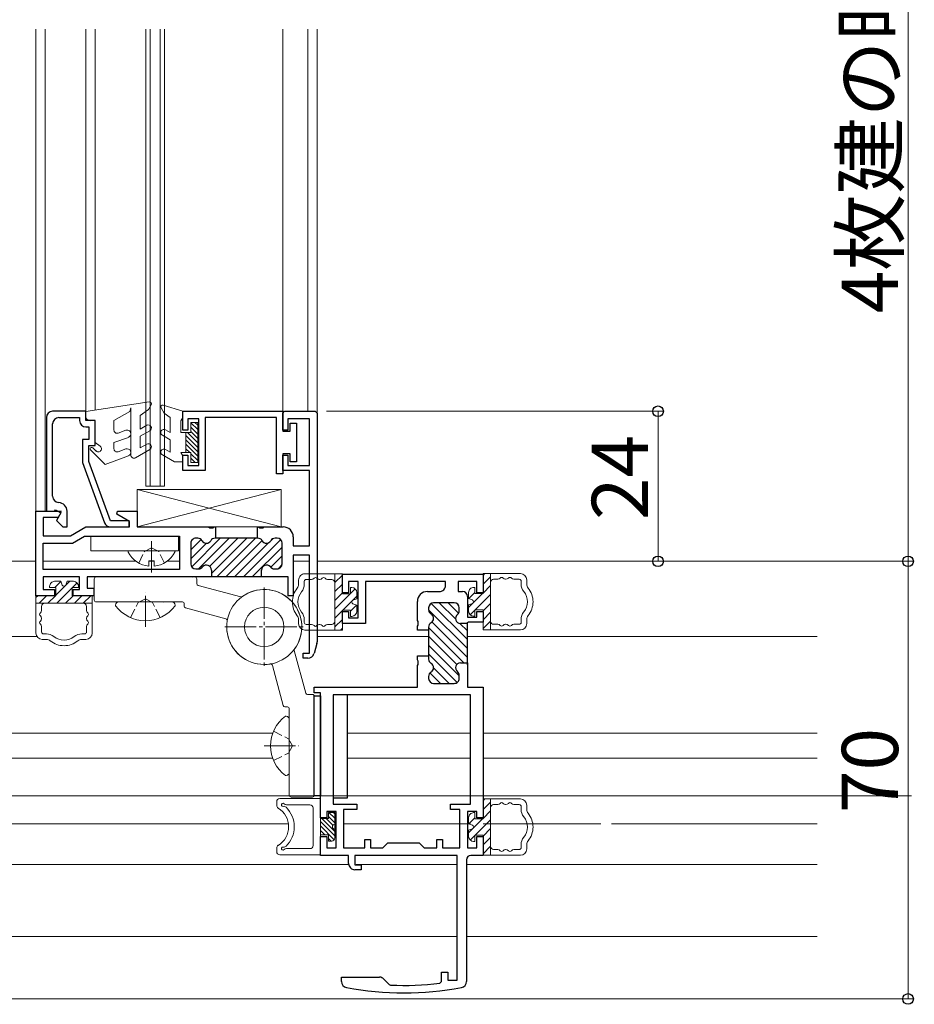
# Model space of a CAD drawing. Extents: x 0 to 1386, y 0 to 2245.
# Drawn here: x 1067 to 1210, y 252 to 410 of the extents above; entities that cross this region are included whole.
import ezdxf

# ---------------------------------------------------------------- set-up
doc = ezdxf.new("R2010")
doc.units = 0
doc.linetypes.add('YCENTER_1', pattern=[13, 10, -1, 1, -1])
doc.linetypes.add('YHIDDEN_1', pattern=[4, 3, -1])
for name, color, linetype, lineweight in [('YKK_11', 7, 'CONTINUOUS', 30), ('YKK_12', 2, 'CONTINUOUS', 13), ('YKK_13', 4, 'CONTINUOUS', 30), ('YKK_D', 6, 'CONTINUOUS', 13)]:
    doc.layers.add(name, color=color, linetype=linetype, lineweight=lineweight)
doc.styles.get("Standard").update_dxf_attribs({"font": 'txt', "bigfont": 'BIGFONT'})

msp = doc.modelspace()

# ---------------------------------------------------------------- linework, layer by layer
at = {"layer": 'YKK_11', "linetype": 'ByBlock', "lineweight": -2, "ltscale": 0.5}
for p, q in [((1077.33, 347.09), (1072.03, 347.09)), ((1077.33, 345.59), (1077.33, 347.09)), ((1092.83, 347.09), (1108.83, 347.09)), ((1092.83, 344.09), (1092.83, 347.09)), ((1108.83, 346.79), (1109.13, 347.09)), ((1108.83, 347.09), (1108.83, 343.89)), ((1108.83, 344.09), (1108.83, 346.79)), ((1109.13, 347.09), (1114.03, 347.09)), ((1114.03, 347.09), (1114.33, 346.79)), ((1114.33, 346.79), (1114.33, 310.23)), ((1071.03, 346.09), (1071.03, 331.09)), ((1072.03, 333.49), (1072.03, 345.09)), ((1073.03, 346.09), (1076.33, 346.09)), ((1076.33, 346.09), (1076.33, 345.59)), ((1078.83, 345.59), (1077.33, 345.59)), ((1078.83, 341.59), (1078.83, 345.59)), ((1095.43, 345.89), (1093.63, 345.89)), ((1093.63, 345.89), (1093.63, 344.09)), ((1095.43, 338.39), (1095.43, 345.89)), ((1107.83, 346.09), (1096.43, 346.09)), ((1096.43, 346.09), (1096.43, 337.59)), ((1107.83, 337.09), (1107.83, 346.09)), ((1113.13, 345.89), (1109.63, 345.89)), ((1109.63, 345.89), (1109.63, 344.09)), ((1110.03, 343.89), (1110.03, 345.19)), ((1110.03, 345.19), (1111.03, 345.19)), ((1111.03, 345.19), (1111.03, 338.99)), ((1113.13, 338.39), (1113.13, 345.89)), ((1077.33, 344.59), (1077.83, 344.59)), ((1077.83, 344.59), (1077.83, 342.59)), ((1093.63, 344.09), (1092.83, 344.09)), ((1109.63, 344.09), (1108.83, 344.09)), ((1108.83, 343.89), (1110.03, 343.89)), ((1077.83, 342.59), (1076.83, 342.59)), ((1076.83, 342.59), (1076.83, 338.9)), ((1077.83, 339.07), (1077.83, 341.59)), ((1077.83, 341.59), (1078.83, 341.59)), ((1110.03, 340.29), (1108.83, 340.29)), ((1108.83, 340.29), (1108.83, 337.09)), ((1110.03, 338.99), (1110.03, 340.29)), ((1076.83, 338.9), (1080.34, 329.25)), ((1081.28, 329.59), (1077.83, 339.07)), ((1092.83, 337.59), (1092.83, 340.09)), ((1092.83, 340.09), (1093.63, 340.09)), ((1093.63, 340.09), (1093.63, 338.39)), ((1108.83, 337.59), (1108.83, 340.09)), ((1108.83, 340.09), (1109.63, 340.09)), ((1109.63, 340.09), (1109.63, 338.39)), ((1111.03, 338.99), (1110.03, 338.99)), ((1096.43, 337.59), (1092.83, 337.59)), ((1093.63, 338.39), (1095.43, 338.39)), ((1108.83, 337.09), (1107.83, 337.09)), ((1113.13, 337.59), (1108.83, 337.59)), ((1109.63, 338.39), (1113.13, 338.39)), ((1113.13, 325.59), (1113.13, 337.59)), ((1069.33, 317.59), (1069.33, 331.09)), ((1069.33, 331.09), (1073.22, 331.09)), ((1071.03, 331.09), (1072.35, 331.09)), ((1072.35, 331.09), (1072.5, 331.34)), ((1072.5, 331.34), (1073.36, 330.84)), ((1073.36, 330.84), (1072.66, 329.62)), ((1073.35, 330.87), (1072.9, 330.09)), ((1073.22, 331.09), (1073.35, 330.87)), ((1074.33, 328.59), (1074.33, 331.09)), ((1082.28, 330.65), (1082.4, 331.09)), ((1082.4, 331.09), (1085.53, 331.09)), ((1085.53, 331.09), (1085.53, 328.59)), ((1072.9, 330.09), (1070.53, 330.09)), ((1070.53, 330.09), (1070.53, 327.19)), ((1072.66, 329.62), (1073.68, 328.59)), ((1084.28, 329.59), (1081.28, 329.59)), ((1084.33, 329.46), (1082.28, 330.65)), ((1084.28, 328.59), (1084.28, 329.59)), ((1084.33, 328.59), (1084.33, 329.46)), ((1073.68, 328.59), (1074.33, 328.59)), ((1074.91, 327.19), (1077.33, 328.59)), ((1077.33, 328.59), (1084.33, 328.59)), ((1081.28, 328.59), (1084.28, 328.59)), ((1085.53, 328.59), (1096.97, 328.59)), ((1096.97, 328.59), (1097.16, 328.47)), ((1097.16, 328.47), (1097.71, 328.47)), ((1097.71, 328.47), (1097.89, 328.59)), ((1097.89, 328.59), (1098.08, 328.59)), ((1098.08, 328.59), (1098.08, 326.79)), ((1104.78, 326.79), (1104.78, 328.59)), ((1104.78, 328.59), (1104.97, 328.59)), ((1104.97, 328.59), (1105.16, 328.47)), ((1105.16, 328.47), (1105.71, 328.47)), ((1105.71, 328.47), (1105.89, 328.59)), ((1105.89, 328.59), (1108.93, 328.59)), ((1070.53, 327.19), (1074.91, 327.19)), ((1075.23, 325.99), (1077.14, 327.09)), ((1077.14, 327.09), (1092.33, 327.09)), ((1092.33, 327.09), (1092.33, 321.79)), ((1095.25, 326.79), (1094.93, 326.79)), ((1104.85, 326.79), (1098.02, 326.79)), ((1107.93, 326.79), (1107.62, 326.79)), ((1110.53, 326.99), (1110.53, 325.59)), ((1070.53, 321.79), (1070.53, 325.99)), ((1070.53, 325.99), (1075.23, 325.99)), ((1094.13, 325.99), (1094.13, 322.69)), ((1108.73, 322.69), (1108.73, 325.99)), ((1110.53, 325.59), (1113.13, 325.59)), ((1113.13, 324.09), (1110.53, 324.09)), ((1110.53, 324.09), (1110.53, 317.59)), ((1113.13, 308.39), (1113.13, 324.09)), ((1092.33, 321.79), (1070.53, 321.79)), ((1094.93, 321.89), (1095.38, 321.89)), ((1097.43, 321.69), (1097.43, 320.59)), ((1105.43, 320.59), (1105.43, 321.69)), ((1107.48, 321.89), (1107.93, 321.89)), ((1076.33, 320.59), (1070.53, 320.59)), ((1070.53, 320.59), (1070.53, 318.59)), ((1076.33, 318.59), (1076.33, 320.59)), ((1097.43, 320.59), (1077.53, 320.59)), ((1077.53, 320.59), (1077.53, 318.79)), ((1105.73, 320.59), (1097.13, 320.59)), ((1109.73, 320.59), (1105.43, 320.59)), ((1109.73, 317.59), (1109.73, 320.59)), ((1118.38, 321.06), (1140.88, 321.06)), ((1118.38, 318.06), (1118.38, 321.06)), ((1120.88, 319.86), (1119.38, 319.86)), ((1119.38, 319.86), (1119.38, 318.06)), ((1120.88, 314.06), (1120.88, 319.86)), ((1134.88, 319.86), (1122.08, 319.86)), ((1122.08, 319.86), (1122.08, 313.16)), ((1134.88, 319.26), (1134.88, 319.86)), ((1139.88, 319.86), (1136.88, 319.86)), ((1136.88, 319.86), (1136.88, 318.26)), ((1139.88, 318.06), (1139.88, 319.86)), ((1140.88, 321.06), (1140.88, 318.06)), ((1070.53, 318.59), (1072.33, 318.59)), ((1072.33, 318.59), (1072.33, 317.59)), ((1075.33, 317.59), (1075.33, 318.59)), ((1075.33, 318.59), (1076.33, 318.59)), ((1077.53, 318.79), (1078.63, 318.79)), ((1078.63, 318.79), (1078.63, 317.59)), ((1131.98, 318.26), (1133.88, 318.26)), ((1136.88, 318.26), (1137.58, 318.26)), ((1072.33, 317.59), (1069.33, 317.59)), ((1078.63, 317.59), (1075.33, 317.59)), ((1110.53, 317.59), (1109.73, 317.59)), ((1119.38, 318.06), (1118.38, 318.06)), ((1130.38, 313.62), (1130.38, 316.66)), ((1138.38, 317.46), (1138.38, 314.16)), ((1140.88, 318.06), (1139.88, 318.06)), ((1118.38, 313.16), (1118.38, 315.06)), ((1118.38, 315.06), (1119.38, 315.06)), ((1119.38, 315.06), (1119.38, 314.06)), ((1132.18, 315.66), (1132.18, 315.35)), ((1136.28, 316.46), (1132.98, 316.46)), ((1137.08, 315.21), (1137.08, 315.66)), ((1139.88, 314.16), (1139.88, 315.06)), ((1139.88, 315.06), (1140.88, 315.06)), ((1140.88, 315.06), (1140.88, 313.36)), ((1119.38, 314.06), (1120.88, 314.06)), ((1130.5, 313.44), (1130.38, 313.62)), ((1130.5, 312.89), (1130.5, 313.44)), ((1138.38, 314.16), (1139.88, 314.16)), ((1122.08, 313.16), (1118.38, 313.16)), ((1130.38, 312.71), (1130.5, 312.89)), ((1130.38, 312.06), (1130.38, 312.71)), ((1132.18, 312.06), (1130.38, 312.06)), ((1132.18, 312.58), (1132.18, 312.06)), ((1132.18, 312.06), (1132.18, 307.96)), ((1138.23, 313.16), (1137.28, 313.16)), ((1138.38, 313.23), (1138.23, 313.16)), ((1138.4, 313.26), (1138.38, 313.23)), ((1138.38, 306.56), (1138.38, 313.23)), ((1138.58, 313.36), (1138.4, 313.26)), ((1140.88, 313.36), (1138.58, 313.36)), ((1114.29, 309.96), (1113.84, 308.32)), ((1112.13, 307.59), (1112.13, 308.39)), ((1112.13, 308.39), (1113.13, 308.39)), ((1112.87, 307.59), (1112.13, 307.59)), ((1130.38, 307.32), (1130.38, 307.96)), ((1130.38, 307.96), (1132.18, 307.96)), ((1130.5, 307.14), (1130.38, 307.32)), ((1130.5, 306.59), (1130.5, 307.14)), ((1132.18, 307.96), (1132.18, 307.45)), ((1130.38, 306.41), (1130.5, 306.59)), ((1130.38, 302.96), (1130.38, 306.41)), ((1137.28, 306.86), (1138.38, 306.86)), ((1138.38, 306.86), (1138.38, 302.96)), ((1132.18, 304.68), (1132.18, 304.36)), ((1137.08, 304.36), (1137.08, 304.82)), ((1113.88, 302.06), (1113.88, 302.96)), ((1113.88, 302.96), (1130.38, 302.96)), ((1132.98, 303.56), (1136.28, 303.56)), ((1138.38, 302.96), (1140.88, 302.96)), ((1140.88, 302.96), (1140.88, 282.06)), ((1114.88, 302.06), (1113.88, 302.06)), ((1114.88, 282.06), (1114.88, 302.06)), ((1138.88, 301.76), (1116.88, 301.76)), ((1116.88, 301.76), (1116.88, 284.26)), ((1138.88, 284.26), (1138.88, 301.76)), ((1116.88, 284.26), (1120.68, 284.26)), ((1120.68, 284.26), (1120.68, 283.37)), ((1135.67, 283.37), (1135.67, 284.26)), ((1135.67, 284.26), (1138.88, 284.26)), ((1115.88, 282.06), (1114.88, 282.06)), ((1117.38, 283.06), (1115.88, 283.06)), ((1115.88, 283.06), (1115.88, 282.06)), ((1117.38, 277.26), (1117.38, 283.06)), ((1120.68, 283.37), (1118.58, 283.37)), ((1118.58, 283.37), (1118.58, 277.26)), ((1137.17, 283.37), (1135.67, 283.37)), ((1137.17, 277.26), (1137.17, 283.37)), ((1139.88, 283.06), (1138.37, 283.06)), ((1138.37, 283.06), (1138.37, 277.26)), ((1139.88, 282.06), (1139.88, 283.06)), ((1140.88, 282.06), (1139.88, 282.06)), ((1114.88, 276.06), (1114.88, 279.06)), ((1114.88, 279.06), (1115.88, 279.06)), ((1115.88, 279.06), (1115.88, 277.26)), ((1139.88, 277.26), (1139.88, 279.06)), ((1139.88, 279.06), (1140.88, 279.06)), ((1140.88, 279.06), (1140.88, 276.06)), ((1115.88, 277.26), (1117.38, 277.26)), ((1118.58, 277.26), (1121.98, 277.26)), ((1121.98, 277.26), (1121.98, 278.57)), ((1121.98, 278.57), (1122.88, 278.57)), ((1122.88, 278.57), (1122.88, 277.26)), ((1122.88, 277.26), (1124.87, 277.26)), ((1124.87, 277.26), (1125.67, 278.06)), ((1125.67, 278.06), (1130.67, 278.06)), ((1130.67, 278.06), (1131.47, 277.26)), ((1131.47, 277.26), (1133.48, 277.26)), ((1133.48, 277.26), (1133.48, 278.57)), ((1133.48, 278.57), (1134.38, 278.57)), ((1134.38, 278.57), (1134.38, 277.26)), ((1134.38, 277.26), (1137.17, 277.26)), ((1138.37, 277.26), (1139.88, 277.26)), ((1119.38, 276.06), (1114.88, 276.06)), ((1119.38, 274.76), (1119.38, 276.06)), ((1136.73, 276.06), (1120.38, 276.06)), ((1120.38, 276.06), (1120.38, 274.56)), ((1136.73, 256.07), (1136.73, 276.06)), ((1140.88, 276.06), (1138.93, 276.06)), ((1120.38, 274.56), (1121.38, 274.56)), ((1121.38, 274.56), (1121.38, 273.76)), ((1138.23, 275.36), (1138.23, 255.9)), ((1121.38, 273.76), (1120.38, 273.76)), ((1134.23, 255.9), (1134.23, 257.37)), ((1134.23, 257.37), (1135.23, 257.37)), ((1135.23, 257.37), (1135.23, 256.07)), ((1118.23, 256.56), (1124.31, 256.56)), ((1118.23, 255.9), (1118.23, 256.56)), ((1125.02, 256.27), (1125.89, 255.4)), ((1125.89, 255.4), (1126.09, 255.31)), ((1133.96, 255.6), (1134.23, 255.9)), ((1135.23, 256.07), (1136.73, 256.07))]:
    msp.add_line(p, q, dxfattribs=at)
at = {"layer": 'YKK_11', "linetype": 'ByBlock', "lineweight": 13, "ltscale": 0.5}
for p, q in [((1095.8, 326.57), (1094.13, 324.91)), ((1098.84, 326.79), (1094.28, 322.23)), ((1100.26, 326.79), (1095.36, 321.89)), ((1101.67, 326.79), (1097.17, 322.29)), ((1103.09, 326.79), (1097.43, 321.14)), ((1098.3, 320.59), (1104.5, 326.79)), ((1105.53, 326.41), (1099.71, 320.59)), ((1106.64, 326.1), (1101.13, 320.59)), ((1108.5, 326.55), (1102.54, 320.59)), ((1107.23, 326.69), (1106.92, 326.38)), ((1096.63, 325.99), (1094.13, 323.5)), ((1108.73, 325.37), (1103.96, 320.59)), ((1108.73, 323.95), (1106.91, 322.13)), ((1108.71, 322.52), (1108.1, 321.91)), ((1105.49, 320.71), (1105.37, 320.59)), ((1138.38, 309.15), (1132.18, 315.35)), ((1132.58, 316.36), (1138.38, 310.56)), ((1133.89, 316.46), (1136.48, 313.87)), ((1135.3, 316.46), (1136.96, 314.8)), ((1132.18, 312.52), (1137.83, 306.86)), ((1132.72, 313.38), (1138.38, 307.73)), ((1137.18, 313.17), (1138.38, 311.98)), ((1132.18, 311.1), (1136.68, 306.6)), ((1132.18, 309.69), (1137.08, 304.79)), ((1132.18, 308.28), (1136.74, 303.71)), ((1132.98, 306.06), (1135.47, 303.56)), ((1132.39, 305.23), (1134.06, 303.56))]:
    msp.add_line(p, q, dxfattribs=at)
at = {"layer": 'YKK_11', "linetype": 'ByBlock', "lineweight": -2, "ltscale": 0.5}
for centre, radius, start, end in [((1072.03, 346.09), 1, 90, 180), ((1073.03, 345.09), 1, 90, 180), ((1077.33, 345.59), 1, 180, 270), ((1073.03, 333.49), 0.999, 180.0735, 267.6861), ((1072.93, 331.09), 1.4, 360, 87.6119), ((1081.28, 329.59), 1, 199.9993, 269.9999), ((1108.93, 326.99), 1.6, 360, 89.9989), ((1094.93, 325.99), 0.8, 89.9989, 180), ((1095.25, 325.99), 0.8, 29.9992, 89.9989), ((1096.63, 326.79), 0.8, 209.9992, 329.9987), ((1098.02, 325.99), 0.8, 89.9989, 149.9987), ((1104.85, 325.99), 0.8, 29.9992, 89.9989), ((1106.23, 326.79), 0.8, 209.9992, 329.9987), ((1107.62, 325.99), 0.8, 89.9989, 149.9987), ((1107.93, 325.99), 0.8, 360, 89.9989), ((1094.93, 322.69), 0.8, 180, 269.999), ((1095.38, 322.69), 0.8, 269.999, 321.3168), ((1096.63, 321.69), 0.8, 360, 141.3168), ((1106.23, 321.69), 0.8, 38.6812, 180), ((1107.48, 322.69), 0.8, 218.6811, 269.999), ((1107.93, 322.69), 0.8, 269.999, 360), ((1131.98, 316.66), 1.6, 90.0006, 180.0005), ((1133.88, 319.26), 1, 270.0005, 0.0006), ((1137.58, 317.46), 0.8, 0.0006, 90.0006), ((1132.98, 315.66), 0.8, 90.0006, 180.0005), ((1132.98, 315.35), 0.8, 180.0006, 240.0004), ((1136.28, 315.66), 0.8, 0.0006, 90.0006), ((1136.28, 315.21), 0.8, 308.6827, 0.0006), ((1132.18, 313.96), 0.8, 300.0007, 60.0004), ((1137.28, 313.96), 0.8, 128.6828, 270.0005), ((1132.98, 312.58), 0.8, 120.0007, 180.0005), ((1113.33, 310.23), 1, 344.3566, 360), ((1112.87, 308.59), 1, 269.9969, 344.3566), ((1132.98, 307.45), 0.8, 180.0005, 240.0004), ((1132.18, 306.06), 0.8, 300.0007, 60.0004), ((1137.28, 306.06), 0.8, 90.0006, 231.3184), ((1132.98, 304.68), 0.8, 120.0007, 180.0005), ((1132.98, 304.36), 0.8, 180.0006, 270.0005), ((1136.28, 304.36), 0.8, 270.0005, 0.0006), ((1136.28, 304.82), 0.8, 0.0006, 51.3183), ((1138.93, 275.36), 0.7, 90.0006, 180.0005), ((1120.38, 274.76), 1, 180.0001, 270.0005), ((1119.23, 255.9), 1, 180.0006, 259.4167), ((1124.31, 255.57), 1, 45.0006, 90.0006), ((1128.23, 304.06), 48.8, 267.4929, 276.7499), ((1137.23, 255.9), 1, 280.5844, 0.0006), ((1128.23, 304.06), 50, 259.4167, 280.5844)]:
    msp.add_arc(centre, radius, start, end, dxfattribs=at)
at = {"layer": 'YKK_12', "lineweight": 13, "ltscale": 0.5}
for p, q in [((1069.33, 331.09), (1069.33, 408.22)), ((1070.83, 408.22), (1070.83, 331.09)), ((1077.33, 346.83), (1077.33, 408.22)), ((1078.83, 347.31), (1078.83, 408.22)), ((1108.83, 346.83), (1108.83, 408.22)), ((1112.83, 347.09), (1112.83, 408.22)), ((1114.33, 408.22), (1114.33, 346.79)), ((1069.33, 323.09), (1004.34, 323.09)), ((1085.39, 323.09), (1070.53, 323.09)), ((1088.28, 323.09), (1087.43, 323.09)), ((1092.33, 323.09), (1090.31, 323.09)), ((1113.13, 323.09), (1110.53, 323.09)), ((1194.35, 323.09), (1114.33, 323.09)), ((1069.48, 311.09), (1004.34, 311.09)), ((1132.19, 311.09), (1114.33, 311.09)), ((1194.35, 311.09), (1138.38, 311.09)), ((1107.23, 295.59), (959.5, 295.59)), ((1138.88, 295.59), (1119.18, 295.59)), ((1194.35, 295.59), (1140.88, 295.59)), ((1107.22, 291.59), (977.09, 291.59)), ((1138.88, 291.59), (1119.18, 291.59)), ((1194.35, 291.59), (1140.88, 291.59)), ((1109.74, 281.09), (956.84, 281.09)), ((1138.88, 281.09), (1118.58, 281.09)), ((1159.75, 281.09), (1140.88, 281.09)), ((1194.35, 281.09), (1161.42, 281.09)), ((1119.39, 274.59), (970.34, 274.59)), ((1136.73, 274.59), (1120.57, 274.59)), ((1194.35, 274.59), (1138.23, 274.59)), ((1136.73, 263.09), (937.85, 263.09)), ((1194.35, 263.09), (1138.23, 263.09)), ((1194.35, 253.09), (937.85, 253.09))]:
    msp.add_line(p, q, dxfattribs=at)
at = {"layer": 'YKK_12'}
for p, q in [((1086.93, 408.22), (1086.93, 335.09)), ((1087.63, 335.09), (1087.63, 408.22)), ((1089.23, 408.22), (1089.23, 335.09)), ((1089.93, 335.09), (1089.93, 408.22)), ((1086.93, 335.09), (1089.93, 335.09)), ((1069.33, 331.09), (1073.43, 331.09)), ((1209.43, 285.59), (846.85, 285.59))]:
    msp.add_line(p, q, dxfattribs=at)
at = {"layer": 'YKK_13', "lineweight": 13, "ltscale": 0.5}
for p, q in [((1077.33, 347.08), (1087.49, 348.58)), ((1087.79, 348.14), (1087.36, 347.39)), ((1092.83, 347.09), (1089.72, 348.07)), ((1077.33, 346.28), (1077.33, 347.08)), ((1084.37, 347.05), (1081.83, 345.59)), ((1084.53, 347.64), (1084.37, 347.05)), ((1084.53, 340.09), (1084.53, 347.64)), ((1087.36, 347.39), (1086.03, 346.39)), ((1089.37, 347.64), (1089.86, 346.79)), ((1090.83, 346.09), (1089.86, 346.79)), ((1092.83, 347.09), (1092.83, 346.09)), ((1078.83, 345.59), (1078.03, 345.59)), ((1078.83, 342.09), (1078.83, 345.59)), ((1081.83, 345.59), (1081.83, 344.08)), ((1086.03, 346.39), (1086.03, 344.24)), ((1090.83, 346.09), (1090.83, 343.69)), ((1092.83, 346.09), (1092.53, 345.57)), ((1092.53, 345.57), (1092.53, 343.69)), ((1094.13, 345.29), (1094.13, 343.69)), ((1094.13, 345.29), (1095.23, 345.29)), ((1094.13, 345.25), (1095.23, 344.15)), ((1094.8, 345.29), (1095.23, 344.86)), ((1095.23, 345.29), (1095.23, 338.89)), ((1083.73, 344.05), (1082.5, 343.61)), ((1087.08, 344.85), (1086.03, 344.24)), ((1086.03, 343.09), (1087.58, 343.98)), ((1090.83, 343.69), (1090.08, 344.12)), ((1094.13, 343.69), (1092.53, 343.69)), ((1093.33, 343.69), (1093.33, 340.49)), ((1093.58, 343.69), (1095.23, 342.03)), ((1094.13, 344.54), (1095.23, 343.44)), ((1094.13, 343.84), (1095.23, 342.74)), ((1078.83, 342.09), (1079.63, 341.49)), ((1084.14, 342.92), (1081.83, 342.09)), ((1081.83, 342.09), (1081.83, 341.09)), ((1086.03, 343.09), (1086.03, 341.24)), ((1087.08, 341.85), (1086.03, 341.24)), ((1089.58, 343.25), (1090.83, 342.53)), ((1090.83, 342.53), (1090.83, 340.55)), ((1093.33, 343.22), (1095.23, 341.32)), ((1093.33, 342.52), (1095.23, 340.62)), ((1093.33, 341.81), (1095.23, 339.91)), ((1078.11, 340.9), (1080.42, 338.59)), ((1078.98, 340.73), (1078.46, 341.25)), ((1083.73, 341.07), (1082.5, 340.62)), ((1085.28, 339.65), (1087.58, 340.98)), ((1090.83, 340.55), (1090.08, 340.98)), ((1094.13, 340.49), (1092.53, 340.49)), ((1092.83, 339.97), (1092.53, 340.49)), ((1093.33, 341.1), (1093.95, 340.49)), ((1094.13, 340.49), (1094.13, 338.89)), ((1094.13, 340.3), (1095.23, 339.2)), ((1084.14, 339.94), (1080.42, 338.59)), ((1089.58, 340.11), (1091.53, 338.99)), ((1092.83, 338.99), (1091.53, 338.99)), ((1092.83, 339.97), (1092.83, 338.99)), ((1094.13, 339.59), (1094.84, 338.89)), ((1095.23, 338.89), (1094.13, 338.89)), ((1108.57, 334.59), (1085.57, 334.59)), ((1085.57, 334.59), (1085.57, 328.59)), ((1108.57, 334.59), (1085.57, 328.59)), ((1085.57, 334.59), (1108.57, 328.59)), ((1108.57, 328.59), (1108.57, 334.59)), ((1085.57, 328.59), (1108.57, 328.59)), ((1092.14, 327.09), (1078.14, 327.09)), ((1078.14, 327.09), (1078.14, 324.79)), ((1092.14, 324.79), (1092.14, 327.09)), ((1078.14, 324.79), (1092.14, 324.79)), ((1084.26, 324.79), (1091.45, 324.79)), ((1088.28, 323.19), (1087.43, 323.19)), ((1087.43, 322.31), (1087.43, 323.19)), ((1088.28, 322.31), (1088.28, 323.19)), ((1073.35, 319.89), (1072.35, 319.89)), ((1073.35, 319.88), (1072.36, 318.89)), ((1074.78, 319.89), (1072.55, 317.66)), ((1073.57, 319.29), (1073.35, 319.89)), ((1074.13, 319.29), (1074.35, 319.89)), ((1075.35, 319.89), (1074.35, 319.89)), ((1078.68, 316.89), (1078.68, 320.29)), ((1094.78, 320.59), (1078.98, 320.59)), ((1095.08, 319.52), (1095.08, 320.29)), ((1111.38, 320.09), (1111.38, 319.42)), ((1112.28, 319.42), (1112.28, 319.89)), ((1112.38, 321.09), (1118.38, 321.09)), ((1112.58, 320.19), (1113.45, 320.19)), ((1114.7, 320.19), (1114.75, 320.19)), ((1116, 320.19), (1116.68, 320.19)), ((1117.18, 321.09), (1117.18, 312.09)), ((1118.38, 320.88), (1117.18, 319.68)), ((1118.38, 321.09), (1118.38, 317.89)), ((1140.88, 320.82), (1141.18, 321.12)), ((1140.88, 321.12), (1146.88, 321.12)), ((1140.88, 317.92), (1140.88, 321.12)), ((1140.88, 319.41), (1142.08, 320.61)), ((1142.08, 312.12), (1142.08, 321.12)), ((1142.58, 320.22), (1143.25, 320.22)), ((1144.5, 320.22), (1144.55, 320.22)), ((1145.8, 320.22), (1146.68, 320.22)), ((1146.98, 319.92), (1146.98, 319.45)), ((1147.88, 320.12), (1147.88, 319.45)), ((1071.55, 319.09), (1071.55, 318.89)), ((1071.55, 318.89), (1072.55, 318.89)), ((1072.55, 318.89), (1072.55, 317.59)), ((1075.15, 318.85), (1072.69, 316.39)), ((1075.15, 317.59), (1075.15, 318.89)), ((1075.15, 318.89), (1076.15, 318.89)), ((1075.93, 319.64), (1075.19, 318.89)), ((1076.15, 318.89), (1076.15, 319.09)), ((1095.3, 319.23), (1102.11, 317.41)), ((1118.38, 319.46), (1117.18, 318.26)), ((1119.68, 318.89), (1119.88, 318.89)), ((1119.68, 317.89), (1119.68, 318.89)), ((1120.42, 318.68), (1119.68, 317.93)), ((1138.58, 317.12), (1138.58, 318.12)), ((1139.38, 318.92), (1139.58, 318.92)), ((1139.58, 318.92), (1139.58, 317.92)), ((1140.88, 318), (1142.08, 319.2)), ((1069.65, 317.59), (1069.35, 317.29)), ((1069.35, 317.59), (1069.35, 311.59)), ((1072.55, 317.59), (1069.35, 317.59)), ((1071.06, 317.59), (1069.86, 316.39)), ((1072.48, 317.59), (1071.28, 316.39)), ((1075.3, 317.59), (1074.1, 316.39)), ((1078.35, 317.59), (1075.15, 317.59)), ((1076.72, 317.59), (1075.52, 316.39)), ((1078.13, 317.59), (1076.93, 316.39)), ((1078.35, 311.59), (1078.35, 317.59)), ((1092.78, 316.59), (1078.98, 316.59)), ((1082.61, 316.59), (1091.11, 316.59)), ((1118.38, 318.05), (1117.18, 316.85)), ((1119.63, 317.89), (1117.18, 315.43)), ((1118.38, 317.89), (1119.68, 317.89)), ((1120.68, 317.52), (1118.45, 315.29)), ((1120.07, 316.87), (1120.68, 317.09)), ((1120.68, 318.09), (1120.68, 317.09)), ((1138.58, 315.7), (1140.81, 317.92)), ((1139.18, 316.91), (1138.58, 317.12)), ((1138.59, 317.12), (1139.58, 318.11)), ((1139.58, 317.92), (1140.88, 317.92)), ((1139.62, 315.32), (1142.08, 317.78)), ((1078.35, 316.39), (1069.35, 316.39)), ((1070.25, 315.89), (1070.25, 315.22)), ((1077.45, 315.22), (1077.45, 315.89)), ((1082.11, 315.99), (1082.11, 316.09)), ((1091.61, 315.99), (1091.61, 316.09)), ((1093.08, 315.92), (1093.08, 316.29)), ((1093.3, 315.63), (1099.74, 313.9)), ((1118.38, 315.22), (1117.18, 314.02)), ((1119.68, 315.29), (1118.38, 315.29)), ((1118.38, 315.29), (1118.38, 312.09)), ((1120.66, 316.09), (1119.68, 315.1)), ((1119.68, 314.29), (1119.68, 315.29)), ((1120.07, 316.31), (1120.68, 316.09)), ((1120.68, 316.09), (1120.68, 315.09)), ((1139.18, 316.34), (1138.58, 316.12)), ((1138.58, 315.12), (1138.58, 316.12)), ((1138.83, 314.54), (1139.58, 315.28)), ((1140.88, 315.32), (1139.58, 315.32)), ((1139.58, 315.32), (1139.58, 314.32)), ((1140.88, 315.17), (1142.08, 316.37)), ((1140.88, 312.12), (1140.88, 315.32)), ((1070.25, 313.97), (1070.25, 313.92)), ((1077.45, 313.92), (1077.45, 313.97)), ((1111.38, 313.09), (1111.38, 313.76)), ((1112.28, 313.29), (1112.28, 313.76)), ((1118.38, 313.8), (1117.18, 312.6)), ((1119.88, 314.29), (1119.68, 314.29)), ((1139.58, 314.32), (1139.38, 314.32)), ((1140.88, 313.75), (1142.08, 314.95)), ((1140.88, 312.34), (1142.08, 313.54)), ((1146.98, 313.8), (1146.98, 313.32)), ((1147.88, 313.12), (1147.88, 313.8)), ((1070.25, 312.67), (1070.25, 311.79)), ((1077.45, 311.79), (1077.45, 312.67)), ((1118.38, 312.09), (1112.38, 312.09)), ((1113.45, 312.99), (1112.58, 312.99)), ((1114.75, 312.99), (1114.7, 312.99)), ((1116.68, 312.99), (1116, 312.99)), ((1118.38, 312.39), (1118.07, 312.09)), ((1146.88, 312.12), (1140.88, 312.12)), ((1143.25, 313.02), (1142.58, 313.02)), ((1144.55, 313.02), (1144.5, 313.02)), ((1146.68, 313.02), (1145.8, 313.02)), ((1070.35, 310.59), (1071.02, 310.59)), ((1070.55, 311.49), (1071.02, 311.49)), ((1076.68, 311.49), (1077.15, 311.49)), ((1077.35, 310.59), (1076.68, 310.59)), ((1112.52, 302.02), (1110.69, 308.83)), ((1108.91, 300.02), (1107.19, 306.45)), ((1112.81, 301.79), (1113.58, 301.79)), ((1113.88, 301.49), (1113.88, 285.69)), ((1109.2, 299.79), (1109.58, 299.79)), ((1109.88, 299.49), (1109.88, 285.69)), ((1109.28, 298.32), (1109.38, 298.32)), ((1109.88, 289.32), (1109.88, 297.82)), ((1109.28, 288.82), (1109.38, 288.82)), ((1114.88, 285.14), (1108.38, 285.14)), ((1110.18, 285.39), (1113.58, 285.39)), ((1114.88, 276.14), (1114.88, 285.14)), ((1140.88, 284.79), (1141.18, 285.09)), ((1140.88, 285.09), (1146.88, 285.09)), ((1140.88, 281.89), (1140.88, 285.09)), ((1142.08, 276.09), (1142.08, 285.09)), ((1107.88, 284.64), (1107.88, 284.05)), ((1113.18, 284.14), (1109.43, 284.14)), ((1113.68, 277.64), (1113.68, 283.64)), ((1140.88, 283.38), (1142.08, 284.58)), ((1142.58, 284.19), (1143.25, 284.19)), ((1144.5, 284.19), (1144.55, 284.19)), ((1145.8, 284.19), (1146.68, 284.19)), ((1146.98, 283.89), (1146.98, 283.42)), ((1147.88, 284.09), (1147.88, 283.42)), ((1116.18, 281.94), (1114.88, 281.94)), ((1117.18, 279.87), (1115.1, 281.94)), ((1116.86, 280.89), (1115.81, 281.94)), ((1116.18, 282.94), (1116.18, 281.94)), ((1117.18, 282.94), (1116.18, 282.94)), ((1117.18, 281.28), (1116.18, 282.28)), ((1117.18, 281.99), (1116.23, 282.94)), ((1117.18, 282.7), (1116.93, 282.94)), ((1117.18, 281.04), (1117.18, 282.94)), ((1138.58, 281.09), (1138.58, 282.09)), ((1138.59, 281.09), (1139.58, 282.08)), ((1139.38, 282.89), (1139.58, 282.89)), ((1139.58, 282.89), (1139.58, 281.89)), ((1140.88, 281.97), (1142.08, 283.17)), ((1117.18, 279.16), (1114.88, 281.46)), ((1117.08, 278.55), (1114.88, 280.76)), ((1117.18, 279.84), (1117.18, 281.44)), ((1138.58, 279.67), (1140.8, 281.89)), ((1139.18, 280.88), (1138.58, 281.09)), ((1139.58, 281.89), (1140.88, 281.89)), ((1139.62, 279.29), (1142.08, 281.75)), ((1140.88, 279.14), (1142.08, 280.34)), ((1115.58, 279.34), (1114.88, 280.05)), ((1114.88, 279.34), (1116.18, 279.34)), ((1116.18, 279.34), (1116.18, 278.34)), ((1117.18, 278.84), (1117.18, 280.24)), ((1139.18, 280.31), (1138.58, 280.09)), ((1138.58, 279.09), (1138.58, 280.09)), ((1138.83, 278.51), (1139.58, 279.25)), ((1140.88, 279.29), (1139.58, 279.29)), ((1139.58, 279.29), (1139.58, 278.29)), ((1140.88, 276.09), (1140.88, 279.29)), ((1140.88, 277.72), (1142.08, 278.92)), ((1107.88, 276.64), (1107.88, 277.24)), ((1116.58, 278.34), (1116.18, 278.75)), ((1116.18, 278.34), (1116.68, 278.34)), ((1139.58, 278.29), (1139.38, 278.29)), ((1140.88, 276.31), (1142.08, 277.51)), ((1146.98, 277.77), (1146.98, 277.29)), ((1147.88, 277.09), (1147.88, 277.77)), ((1108.38, 276.14), (1114.88, 276.14)), ((1109.43, 277.14), (1113.18, 277.14)), ((1146.88, 276.09), (1140.88, 276.09)), ((1143.25, 276.99), (1142.58, 276.99)), ((1144.55, 276.99), (1144.5, 276.99)), ((1146.68, 276.99), (1145.8, 276.99))]:
    msp.add_line(p, q, dxfattribs=at)
at = {"layer": 'YKK_13', "linetype": 'YCENTER_1', "lineweight": 13, "ltscale": 0.5}
for p, q in [((1087.85, 321.29), (1087.85, 326.29)), ((1105.88, 318.89), (1105.88, 306.29)), ((1086.86, 312.59), (1086.86, 318.11)), ((1099.58, 312.59), (1112.18, 312.59)), ((1105.88, 293.57), (1111.39, 293.57))]:
    msp.add_line(p, q, dxfattribs=at)
at = {"layer": 'YKK_13', "linetype": 'YHIDDEN_1', "lineweight": 13, "ltscale": 0.5}
for p, q in [((1085.8, 322.82), (1086.71, 324.64)), ((1087.85, 325.25), (1086.71, 324.64)), ((1087.85, 325.25), (1089, 324.64)), ((1089.9, 322.82), (1089, 324.64)), ((1086.86, 317.11), (1085.71, 316.5)), ((1086.86, 317.11), (1088, 316.5)), ((1084.51, 314.08), (1085.71, 316.5)), ((1089.21, 314.08), (1088, 316.5)), ((1107.36, 295.92), (1109.78, 294.72)), ((1110.39, 293.57), (1109.78, 294.72)), ((1110.39, 293.57), (1109.78, 292.43)), ((1107.36, 291.22), (1109.78, 292.43))]:
    msp.add_line(p, q, dxfattribs=at)
at = {"layer": 'YKK_13', "ltscale": 0.5}
for p, q in [((1113.88, 285.56), (1113.88, 301.56)), ((1113.88, 301.56), (1114.88, 301.56)), ((1114.88, 301.56), (1114.88, 285.56)), ((1119.18, 301.76), (1116.88, 301.76)), ((1116.88, 301.76), (1116.88, 285.26)), ((1119.18, 285.26), (1119.18, 301.76)), ((1114.88, 285.56), (1113.88, 285.56)), ((1116.88, 285.26), (1119.18, 285.26))]:
    msp.add_line(p, q, dxfattribs=at)
at = {"layer": 'YKK_13', "lineweight": 13, "ltscale": 0.5}
msp.add_circle((1105.88, 312.59), 3.15, dxfattribs=at)
msp.add_circle((1105.88, 312.59), 3.15, dxfattribs=at)
for centre, radius, start, end in [((1087.53, 348.29), 0.3, 330.0053, 98.3903), ((1089.63, 347.79), 0.3, 72.4176, 210.0117), ((1078.03, 346.28), 0.7, 179.9988, 270.0075), ((1087.33, 344.41), 0.5, 300.0088, 120.0078), ((1082.33, 344.08), 0.5, 180.004, 290.0059), ((1083.93, 343.49), 0.6, 290.007, 110.0074), ((1089.83, 343.69), 0.5, 60.0075, 240.0075), ((1087.33, 341.41), 0.5, 300.0073, 120.0069), ((1078.28, 341.07), 0.25, 44.9927, 225.0273), ((1079.33, 341.09), 0.5, 225.01, 53.1348), ((1082.33, 341.09), 0.5, 180.0005, 290.0059), ((1083.93, 340.5), 0.6, 290.0089, 110.0079), ((1089.83, 340.55), 0.5, 60.0075, 240.0075), ((1085.03, 340.09), 0.5, 180.0075, 300.0072), ((1084.26, 324.64), 0.154, 90, 207.2783), ((1087.85, 326.49), 4.2, 207.2783, 264.1897), ((1087.85, 326.49), 4.2, 275.8051, 332.7164), ((1091.45, 324.64), 0.154, 332.7164, 90), ((1072.35, 319.09), 0.8, 89.9992, 179.9992), ((1075.35, 319.09), 0.8, 359.9992, 89.9992), ((1078.98, 320.29), 0.3, 90, 179.9983), ((1094.33, 320.29), 0.3, 74.9983, 90), ((1094.51, 320.29), 0.3, 79.9986, 90), ((1094.78, 320.29), 0.3, 359.9983, 90), ((1112.38, 320.09), 1, 90.0008, 180.0008), ((1112.58, 319.89), 0.3, 90, 180.0017), ((1113.45, 320.69), 0.5, 270, 321.3185), ((1114.08, 320.19), 0.3, 38.6829, 141.3185), ((1114.7, 320.69), 0.5, 218.6829, 270), ((1114.75, 320.69), 0.5, 270, 321.3185), ((1115.38, 320.19), 0.3, 38.6829, 141.3185), ((1116, 320.69), 0.5, 218.6829, 270), ((1116.68, 319.69), 0.5, 0.0008, 90), ((1142.58, 319.72), 0.5, 90.0017, 180.0008), ((1143.25, 320.72), 0.5, 270, 321.3185), ((1143.88, 320.22), 0.3, 38.6829, 141.3185), ((1144.5, 320.72), 0.5, 218.6829, 270), ((1144.55, 320.72), 0.5, 270, 321.3185), ((1145.18, 320.22), 0.3, 38.6829, 141.3185), ((1145.8, 320.72), 0.5, 218.6829, 270), ((1146.68, 319.92), 0.3, 0.0008, 90), ((1146.88, 320.12), 1, 0.0008, 90.0008), ((1073.85, 319.39), 0.3, 199.8947, 340.1029), ((1095.38, 319.52), 0.3, 179.9983, 254.9983), ((1105.88, 312.59), 6, 324.1455, 279.3264), ((1105.88, 312.59), 6, 170.6734, 125.8543), ((1105.9, 318.89), 0.3, 259.9986, 269.757), ((1113.88, 316.59), 3.5, 141.0567, 179.9995), ((1110.38, 319.42), 1, 321.0567, 0.0008), ((1113.88, 316.59), 2.6, 141.0584, 218.9449), ((1110.38, 319.42), 1.9, 321.0584, 0.0017), ((1119.88, 318.09), 0.8, 0.0008, 90.0008), ((1139.38, 318.12), 0.8, 90.0008, 180.0008), ((1148.88, 319.45), 1.9, 180.0008, 218.9449), ((1145.38, 316.62), 2.6, 321.0584, 38.9449), ((1148.88, 319.45), 1, 180.0008, 218.9449), ((1145.38, 316.62), 3.5, 359.9995, 38.9449), ((1078.98, 316.89), 0.3, 179.9983, 270), ((1082.61, 316.09), 0.5, 89.9958, 179.9958), ((1089.66, 316.29), 0.3, 74.9983, 90), ((1091.11, 316.09), 0.5, 359.9958, 89.9958), ((1092.78, 316.29), 0.3, 359.9983, 90), ((1102.19, 317.7), 0.3, 254.9983, 305.8543), ((1113.88, 316.59), 3.5, 179.9995, 218.9449), ((1120.18, 316.59), 0.3, 109.8971, 250.1053), ((1139.08, 316.62), 0.3, 289.8971, 70.1053), ((1145.38, 316.62), 3.5, 321.0567, 359.9995), ((1069.75, 315.22), 0.5, 308.6815, 359.9992), ((1070.75, 315.89), 0.5, 90, 179.9983), ((1076.95, 315.89), 0.5, 359.9993, 90), ((1077.95, 315.22), 0.5, 179.9992, 231.3171), ((1086.86, 319.49), 5.9, 216.3774, 323.6143), ((1093.38, 315.92), 0.3, 179.9983, 254.9983), ((1119.88, 315.09), 0.8, 270.0008, 0.0008), ((1139.38, 315.12), 0.8, 180.0008, 270.0008), ((1148.88, 313.8), 1.9, 141.0584, 180.0017), ((1070.25, 314.59), 0.3, 128.6815, 231.3171), ((1070.25, 313.29), 0.3, 128.6815, 231.3171), ((1069.75, 313.97), 0.5, 359.9993, 51.3171), ((1069.75, 313.92), 0.5, 308.6815, 359.9993), ((1077.95, 313.97), 0.5, 128.6815, 179.9993), ((1077.95, 313.92), 0.5, 179.9993, 231.3171), ((1077.45, 314.59), 0.3, 308.6815, 51.3171), ((1077.45, 313.29), 0.3, 308.6815, 51.3171), ((1099.66, 313.61), 0.3, 350.6734, 74.9983), ((1110.38, 313.76), 1, 0.0008, 38.9449), ((1110.38, 313.76), 1.9, 0.0008, 38.9449), ((1116.68, 313.49), 0.5, 270.0017, 0.0008), ((1142.58, 313.52), 0.5, 180.0008, 270), ((1148.88, 313.8), 1, 141.0567, 180.0008), ((1069.75, 312.67), 0.5, 359.9993, 51.3171), ((1077.95, 312.67), 0.5, 128.6815, 179.9993), ((1112.38, 313.09), 1, 180.0008, 270.0008), ((1112.18, 312.62), 0.3, 180.2429, 190.0013), ((1112.58, 313.29), 0.3, 180.0008, 270), ((1113.45, 312.49), 0.5, 38.6829, 90), ((1114.08, 312.99), 0.3, 218.6829, 321.3185), ((1114.7, 312.49), 0.5, 90, 141.3185), ((1114.75, 312.49), 0.5, 38.6829, 90), ((1115.38, 312.99), 0.3, 218.6829, 321.3185), ((1116, 312.49), 0.5, 90, 141.3185), ((1143.25, 312.52), 0.5, 38.6829, 90), ((1143.88, 313.02), 0.3, 218.6829, 321.3185), ((1144.5, 312.52), 0.5, 90, 141.3185), ((1144.55, 312.52), 0.5, 38.6829, 90), ((1145.18, 313.02), 0.3, 218.6829, 321.3185), ((1145.8, 312.52), 0.5, 90, 141.3185), ((1146.68, 313.32), 0.3, 270, 0.0017), ((1146.88, 313.12), 1, 270.0008, 0.0008), ((1070.35, 311.59), 1, 179.9992, 269.9992), ((1070.55, 311.79), 0.3, 179.9993, 270), ((1071.02, 309.59), 1.9, 51.0551, 89.9992), ((1071.02, 309.59), 1, 51.0551, 89.9992), ((1073.85, 313.09), 3.5, 231.0551, 270.0005), ((1073.85, 313.09), 2.6, 231.0551, 308.9416), ((1073.85, 313.09), 3.5, 270.0005, 308.9433), ((1076.68, 309.59), 1.9, 89.9983, 128.9416), ((1076.68, 309.59), 1, 89.9992, 128.9433), ((1077.15, 311.79), 0.3, 270, 359.9993), ((1077.35, 311.59), 1, 269.9992, 359.9992), ((1110.98, 308.9), 0.3, 144.1455, 195.0015), ((1106.9, 306.38), 0.3, 15.0015, 99.3264), ((1112.81, 302.09), 0.3, 195.0015, 270), ((1113.58, 301.49), 0.3, 0.0015, 90), ((1113.58, 301.22), 0.3, 0.0015, 10.0013), ((1113.58, 301.05), 0.3, 0.0015, 15.0015), ((1109.2, 300.09), 0.3, 195.0015, 270), ((1109.58, 299.49), 0.3, 0.0015, 90), ((1112.78, 293.57), 5.9, 126.3742, 233.6111), ((1109.38, 297.82), 0.5, 359.9926, 89.9926), ((1109.58, 296.38), 0.3, 0.0015, 15.0015), ((1109.38, 289.32), 0.5, 269.9926, 359.9926), ((1108.38, 284.64), 0.5, 90, 179.9999), ((1110.18, 285.69), 0.3, 180.0015, 270), ((1113.58, 285.69), 0.3, 270, 0.0015), ((1146.88, 284.09), 1, 0.0008, 90.0008), ((1108.38, 284.05), 0.5, 179.9999, 238.3316), ((1106.28, 280.64), 3.5, 301.6681, 58.3316), ((1108.88, 284.14), 0.25, 41.8105, 281.5544), ((1109.03, 283.41), 0.5, 45.1553, 101.5544), ((1109.43, 284.64), 0.5, 221.8105, 270), ((1106.28, 280.64), 4.4, 314.8446, 45.1553), ((1113.18, 283.64), 0.5, 359.9999, 90), ((1142.58, 283.69), 0.5, 90.0017, 180.0008), ((1143.25, 284.69), 0.5, 270, 321.3185), ((1143.88, 284.19), 0.3, 38.6829, 141.3185), ((1144.5, 284.69), 0.5, 218.6829, 270), ((1144.55, 284.69), 0.5, 270, 321.3185), ((1145.18, 284.19), 0.3, 38.6829, 141.3185), ((1145.8, 284.69), 0.5, 218.6829, 270), ((1146.68, 283.89), 0.3, 0.0008, 90), ((1139.38, 282.09), 0.8, 90.0008, 180.0008), ((1148.88, 283.42), 1.9, 180.0008, 218.9449), ((1145.38, 280.59), 2.6, 321.0584, 38.9449), ((1148.88, 283.42), 1, 180.0008, 218.9449), ((1145.38, 280.59), 3.5, 359.9995, 38.9449), ((1117.18, 280.64), 0.4, 90, 270), ((1139.08, 280.59), 0.3, 289.8971, 70.1053), ((1145.38, 280.59), 3.5, 321.0567, 359.9995), ((1116.68, 278.84), 0.5, 270, 359.9999), ((1139.38, 279.09), 0.8, 180.0008, 270.0008), ((1148.88, 277.77), 1.9, 141.0584, 180.0017), ((1108.38, 277.24), 0.5, 121.6681, 179.9998), ((1108.88, 277.14), 0.25, 78.4448, 318.1899), ((1109.03, 277.88), 0.5, 258.4448, 314.8446), ((1113.18, 277.64), 0.5, 270, 359.9999), ((1142.58, 277.49), 0.5, 180.0008, 270), ((1146.68, 277.29), 0.3, 270, 0.0017), ((1148.88, 277.77), 1, 141.0567, 180.0008), ((1108.38, 276.64), 0.5, 179.9998, 270), ((1109.43, 276.64), 0.5, 90, 138.1899), ((1143.25, 276.49), 0.5, 38.6829, 90), ((1143.88, 276.99), 0.3, 218.6829, 321.3185), ((1144.5, 276.49), 0.5, 90, 141.3185), ((1144.55, 276.49), 0.5, 38.6829, 90), ((1145.18, 276.99), 0.3, 218.6829, 321.3185), ((1145.8, 276.49), 0.5, 90, 141.3185), ((1146.88, 277.09), 1, 270.0008, 0.0008)]:
    msp.add_arc(centre, radius, start, end, dxfattribs=at)
at = {"layer": 'YKK_D'}
for p, q in [((1208.88, 323.09), (1208.88, 543.05)), ((1115.83, 347.09), (1169.88, 347.09)), ((1168.88, 347.09), (1168.88, 323.09)), ((1115.83, 323.09), (1209.88, 323.09)), ((1115.83, 323.09), (1169.88, 323.09)), ((1115.83, 323.09), (1209.88, 323.09)), ((1208.88, 253.09), (1208.88, 323.09)), ((1115.83, 253.09), (1209.88, 253.09))]:
    msp.add_line(p, q, dxfattribs=at)
at = {"layer": 'YKK_D', "linetype": 'ByBlock', "lineweight": -2}
for centre in [(1168.88, 347.09), (1168.88, 323.09), (1208.88, 323.09), (1208.88, 323.09), (1208.88, 253.09)]:
    msp.add_circle(centre, 0.85, dxfattribs=at)

# ---------------------------------------------------------------- texts
at = {"layer": 'YKK_D'}
for s, p in [('4枚建の時：障子出幅=W1/4-28.5', (1207.28, 362.75)), ('24', (1167.28, 329.69)), ('70', (1207.28, 282.81))]:
    msp.add_text(s, height=9, rotation=90, dxfattribs=at).set_placement(p)

doc.saveas('drawing.dxf')
